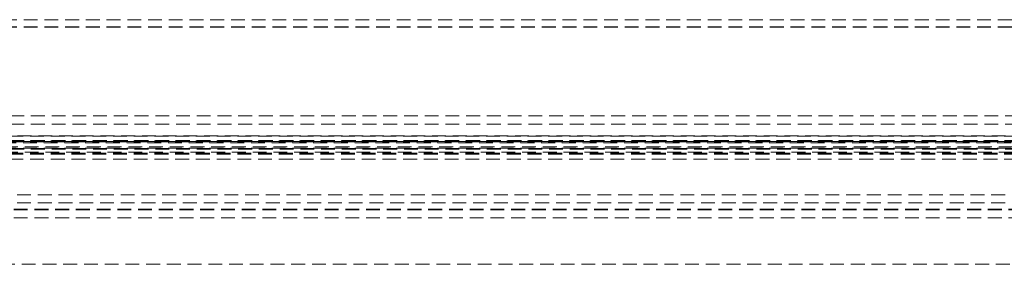
# Model space of a CAD drawing. Units: millimetres. Extents: x 63 to 4463, y 73 to 3111.
# Drawn here: x 2845 to 3026, y 1590 to 1635 of the extents above; entities that cross this region are included whole.
import ezdxf

# ---------------------------------------------------------------- set-up
doc = ezdxf.new("R2010")
doc.units = ezdxf.units.MM
doc.header["$LTSCALE"] = 2
doc.linetypes.add('HIDDEN', pattern=[1.905, 1.27, -0.635])

msp = doc.modelspace()

# ---------------------------------------------------------------- linework, layer by layer
at = {"color": 7, "linetype": 'HIDDEN', "lineweight": 0}
for p, q in [((3274.69, 1634.59), (2677.69, 1634.59)), ((3274.69, 1633.29), (2677.69, 1633.29)), ((3274.69, 1633.21), (2677.69, 1633.21)), ((3237.92, 1616.89), (2714.61, 1616.89)), ((3237.92, 1615.41), (2714.61, 1615.41)), ((2714.77, 1613.22), (3237.77, 1613.22)), ((3237.77, 1613.2), (2714.77, 1613.2)), ((3237.92, 1612.36), (2714.61, 1612.36)), ((3237.92, 1610.89), (2714.61, 1610.89)), ((3237.77, 1612.31), (2714.77, 1612.31)), ((2714.77, 1612.22), (3237.77, 1612.22)), ((3237.77, 1612.21), (2714.77, 1612.21)), ((3237.77, 1612.13), (2714.77, 1612.13)), ((2715.77, 1611.94), (3236.77, 1611.94)), ((3236.77, 1611.22), (2715.77, 1611.22)), ((2715.77, 1610.96), (3236.77, 1610.96)), ((3237.92, 1610.79), (2714.61, 1610.79)), ((3237.77, 1610.04), (2714.77, 1610.04)), ((3237.77, 1609.96), (2714.77, 1609.96)), ((3237.77, 1609.96), (2714.77, 1609.96)), ((3237.77, 1609.87), (2714.77, 1609.87)), ((3236.77, 1610.24), (2715.77, 1610.24)), ((3237.77, 1608.98), (2714.77, 1608.98)), ((3237.77, 1608.96), (2714.77, 1608.96)), ((3243, 1602.41), (2709.37, 1602.41)), ((3243, 1600.93), (2709.37, 1600.93)), ((3246.19, 1599.75), (2706.19, 1599.75)), ((3246.19, 1599.65), (2706.19, 1599.65)), ((3246.19, 1599.65), (2706.19, 1599.65)), ((3246.19, 1598.17), (2706.19, 1598.17)), ((3246.19, 1598.15), (2706.19, 1598.15)), ((3240.05, 1589.63), (2712.32, 1589.63))]:
    msp.add_line(p, q, dxfattribs=at)

doc.saveas('drawing.dxf')
